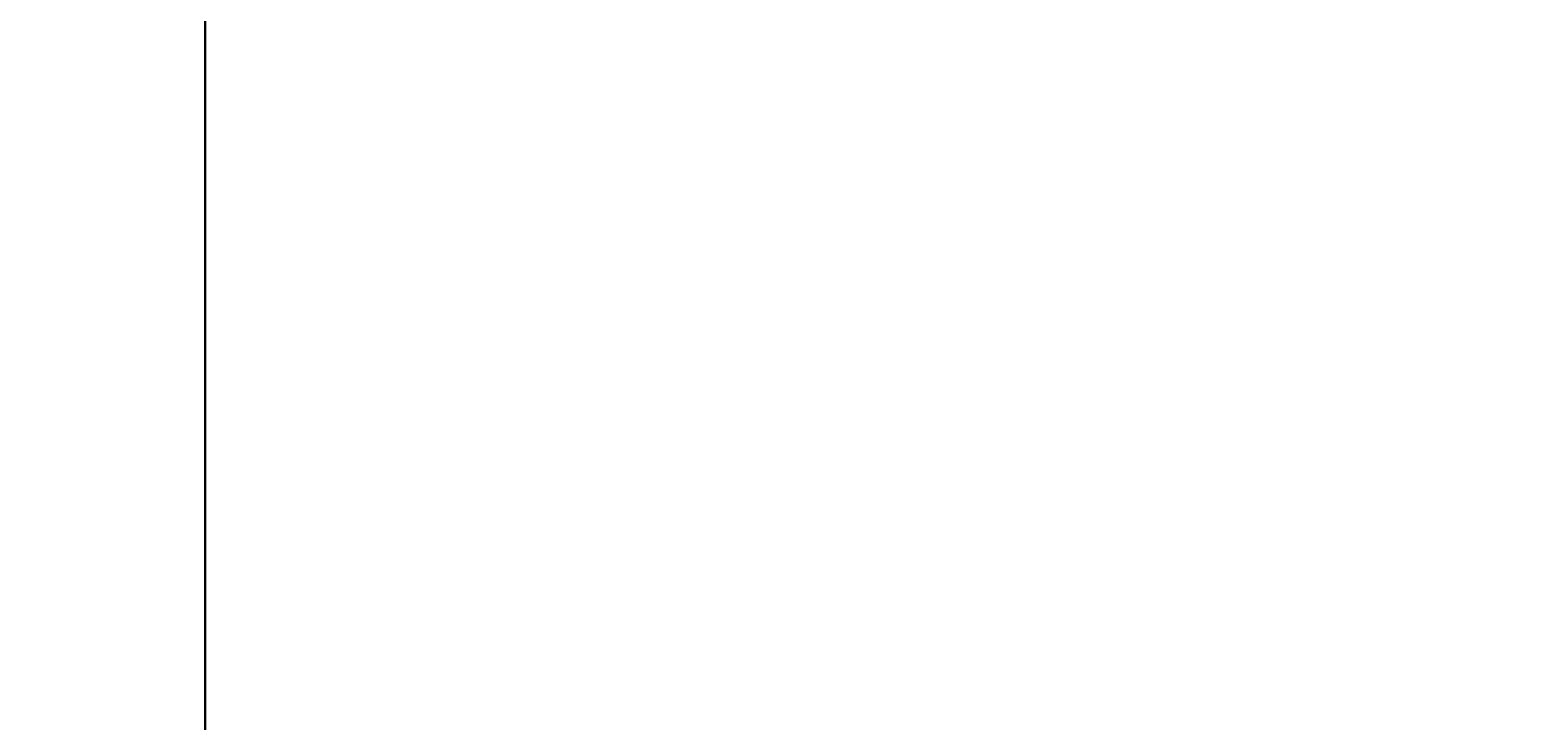
# Model space of a CAD drawing. Extents: x -178 to 21, y 53 to 173.
# Drawn here: x -174 to -169, y 102 to 104 of the extents above; entities that cross this region are included whole.
import ezdxf
from ezdxf.enums import TextEntityAlignment as Align

# ---------------------------------------------------------------- set-up
doc = ezdxf.new("R2010")
doc.units = 0
doc.header["$LTSCALE"] = 96
doc.header["$MEASUREMENT"] = 0
for name, color, linetype in [('AFUWK-3-TPLM-TH', 7, 'Continuous'), ('AFUWS-3-LGPT', 7, 'Continuous'), ('MAIN_FURN', 7, 'Continuous')]:
    doc.layers.add(name, color=color, linetype=linetype)

# ---------------------------------------------------------------- blocks, each defined once
blk = doc.blocks.new('ZN6622TPBE')
at = {"layer": 'AFUWK-3-TPLM-TH', "color": 42, "linetype": 'Continuous'}
for points, invisible_edges in [([(66, -24), (0, -1.5), (0, -24)], 1), ([(66, -1.5), (0, -1.5), (66, -24)], 2), ([(0, -24, 1), (66, -1.5, 1), (66, -24, 1)], 1), ([(0, -1.5, 1), (66, -1.5, 1), (0, -24, 1)], 2)]:
    blk.add_3dface(points, dxfattribs=dict(at, invisible_edges=invisible_edges))
blk = doc.blocks.new('AC60STFR')
blk = doc.blocks.new('ZN4828UL')
at = {"layer": 'AFUWS-3-LGPT', "color": 30, "linetype": 'Continuous'}
for points, invisible_edges in [([(2.4375, -17.5, 27), (3, -46.875, 27), (3, -1.125, 27)], 13), ([(3, -46.875, 27), (3, -30.0625, 27.125), (3, -1.125, 27)], 3), ([(2.4375, -17.5, 27), (2.4375, -30.5, 27), (3, -46.875, 27)], 15), ([(3, -30.1375, 27.125), (3, -30.0625, 27.125), (3, -46.875, 27)], 14), ([(3, -32.3625, 27.125), (3, -30.1375, 27.125), (3, -46.875, 27)], 15), ([(2.4375, -30.5, 27), (2.4375, -32, 27), (3, -46.875, 27)], 15), ([(2.4375, -32, 27), (2.4124, -32.0938, 27), (2.4375, -40, 27)], 14), ([(3, -46.875, 27), (2.4375, -32, 27), (2.4375, -40, 27)], 15), ([(3, -32.4375, 28), (2.4124, -39.9062, 28), (2.4124, -32.0938, 28)], 15), ([(2.4375, -40, 27), (2.4124, -32.0938, 27), (2.4124, -39.9062, 27)], 3), ([(3, -46.875, 27), (3, -32.4375, 27.125), (3, -32.3625, 27.125)], 13), ([(3, -39.5625, 28), (2.4124, -39.9062, 28), (3, -32.4375, 28)], 3), ([(3, -39.5625, 27.125), (3, -32.4375, 27.125), (3, -46.875, 27)], 15), ([(3, -32.4375, 27.125), (3, -39.5625, 28), (3, -32.4375, 28)], 1), ([(3, -39.5625, 27.125), (3, -39.5625, 28), (3, -32.4375, 27.125)], 14)]:
    blk.add_3dface(points, dxfattribs=dict(at, invisible_edges=invisible_edges))

msp = doc.modelspace()

# ---------------------------------------------------------------- block references
at = {"layer": 'MAIN_FURN', "color": 65, "linetype": 'Continuous'}
for name, p in [('ZN4828UL', (-176.6308, 136.824)), ('ZN6622TPBE', (-176.6308, 112.824, 28))]:
    msp.add_blockref(name, p, dxfattribs=at)
ref = msp.add_blockref('AC60STFR', (-174.0955, 101.8374, 26.754), dxfattribs=at)
ref.add_attrib('CAPMC', 'OFG', dxfattribs={"color": 65, "linetype": 'Continuous', "height": 0.000000012, "width": 0.666667}).set_placement((-174.0955, 101.8374, 26.754), align=Align.BOTTOM_LEFT)
ref.add_attrib('CAPPN', 'AC60-STFR', dxfattribs={"color": 65, "linetype": 'Continuous', "height": 0.000000012, "width": 0.666667}).set_placement((-174.0955, 101.8374, 26.754), align=Align.BOTTOM_LEFT)
ref.add_attrib('CAPMG', 'OFG', dxfattribs={"color": 65, "linetype": 'Continuous', "height": 0.000000012, "width": 0.666667}).set_placement((-174.0955, 101.8374, 26.754), align=Align.BOTTOM_LEFT)
ref.add_attrib('CAPQTY', '1', dxfattribs={"color": 65, "linetype": 'Continuous', "height": 0.000000012, "width": 0.666667}).set_placement((-174.0955, 101.8374, 26.754), align=Align.BOTTOM_LEFT)

doc.saveas('drawing.dxf')
